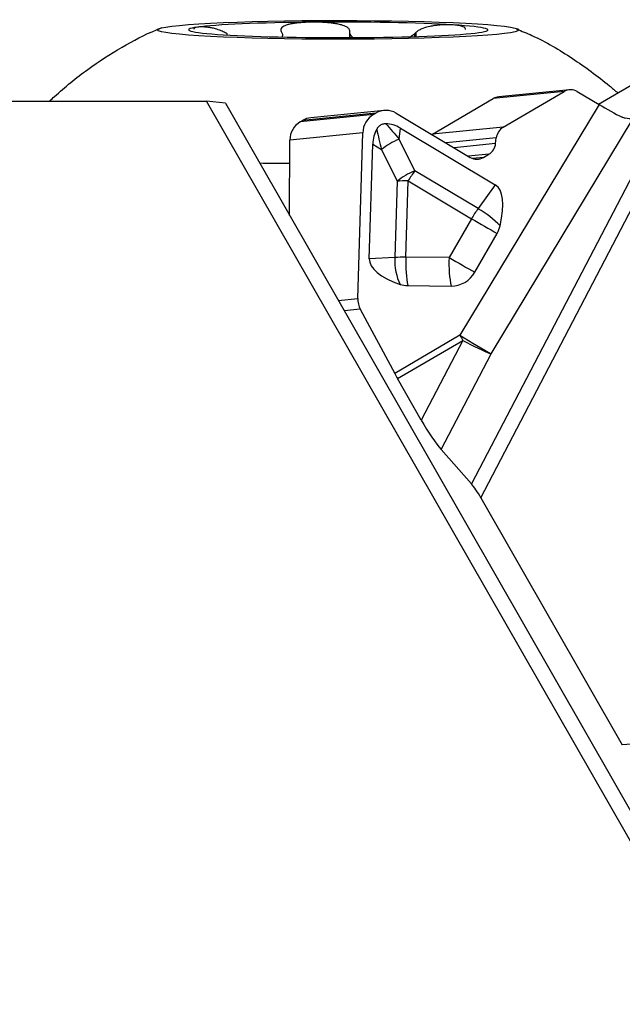
# Model space of a CAD drawing. Units: millimetres. Extents: x -145 to 41, y -12 to 39.
# Drawn here: x 5 to 11, y 4 to 14 of the extents above; entities that cross this region are included whole.
import ezdxf

# ---------------------------------------------------------------- set-up
doc = ezdxf.new("R2010")
doc.units = ezdxf.units.MM
doc.layers.add('1', color=4, linetype='CONTINUOUS')

msp = doc.modelspace()

# ---------------------------------------------------------------- linework, layer by layer
at = {"layer": '1'}
for p, q in [((7.2381, 13.4877), (7.2381, 13.4981)), ((7.761, 13.4686), (7.761, 13.4814)), ((8.3944, 13.4634), (8.3944, 13.513)), ((9.0053, 13.4733), (9.0053, 13.5013)), ((9.018, 13.4737), (9.0181, 13.5139)), ((10.7368, 12.8351), (11.5582, 13.3175)), ((9.6288, 9.126), (11.6463, 13.0005)), ((10.4113, 12.9545), (9.7444, 12.8885)), ((10.4624, 12.9713), (9.796, 12.9053)), ((9.8382, 12.618), (10.4113, 12.9545)), ((10.5366, 12.9548), (10.7425, 12.8317)), ((3.4168, 12.8654), (7.0447, 12.8654)), ((11.9149, 4.3528), (7.0447, 12.8654)), ((7.2216, 12.8454), (7.0447, 12.8654)), ((7.2216, 12.8454), (11.9239, 4.6233)), ((9.1714, 12.552), (9.7444, 12.8885)), ((10.7425, 12.8317), (9.4314, 10.6581)), ((11.4264, 12.8775), (9.5407, 9.2564)), ((8.6171, 12.7382), (7.9279, 12.67)), ((8.6383, 12.7506), (7.949, 12.6824)), ((8.7171, 12.7764), (8.0283, 12.7083)), ((8.6171, 12.7382), (8.6383, 12.7506)), ((8.8311, 12.751), (9.5279, 12.3345)), ((7.9279, 12.67), (7.949, 12.6824)), ((9.7249, 10.4834), (11.0622, 12.7004)), ((8.5161, 12.5661), (7.8299, 12.4981)), ((8.4695, 11.005), (8.5161, 12.5661)), ((8.8578, 12.5064), (8.87, 12.6108)), ((8.87, 12.6108), (9.7643, 12.0763)), ((9.1714, 12.552), (9.1677, 12.5498)), ((9.8382, 12.618), (9.1714, 12.552)), ((7.8273, 11.7862), (7.8299, 12.4981)), ((8.5776, 11.3795), (8.6099, 12.4581)), ((8.6099, 12.4581), (8.6914, 12.4087)), ((9.0054, 12.2075), (8.8578, 12.5064)), ((9.7734, 12.5176), (9.3001, 12.4707)), ((9.7673, 12.4641), (9.3759, 12.4254)), ((9.7673, 12.4641), (9.7734, 12.5176)), ((8.6914, 12.4087), (8.839, 12.1098)), ((9.7024, 12.3637), (9.5109, 12.3447)), ((9.6532, 12.3348), (9.7024, 12.3637)), ((9.6532, 12.3348), (9.5492, 12.3245)), ((9.6017, 11.8512), (9.0054, 12.2075)), ((8.839, 12.1098), (8.8174, 11.3907)), ((8.9214, 11.3939), (8.9429, 12.113)), ((8.9429, 12.113), (9.5392, 11.7567)), ((9.7643, 12.0763), (9.6017, 11.8512)), ((9.5392, 11.7567), (9.329, 11.3904)), ((9.5708, 11.2523), (9.7809, 11.6186)), ((8.8174, 11.3907), (8.5776, 11.3795)), ((9.329, 11.3904), (8.9214, 11.3939)), ((8.9414, 11.1256), (9.349, 11.1222)), ((8.2846, 10.9867), (8.4695, 11.005)), ((8.493, 10.9034), (8.3408, 10.8883)), ((8.493, 10.9034), (8.817, 10.2973)), ((9.4314, 10.6581), (8.817, 10.2973)), ((8.8436, 10.2491), (9.4581, 10.6099)), ((9.4581, 10.6099), (9.0669, 9.8586)), ((9.2547, 9.5803), (9.7249, 10.4834)), ((9.0669, 9.8586), (8.8436, 10.2491)), ((9.2547, 9.5803), (9.5407, 9.2564)), ((9.6288, 9.126), (10.9601, 6.797)), ((11.9156, 6.8671), (10.9601, 6.797))]:
    msp.add_line(p, q, dxfattribs=at)
msp.add_ellipse((8.2849, 13.5364), major_axis=(-1.7, 0.0005), ratio=0.051912, dxfattribs=at)
for centre, major_axis, ratio, start_param, end_param in [((8.2849, 13.5364), (1.4097, -0.0004), 0.051912, 2.792464, -2.443524), ((8.2849, 13.5364), (1.4097, -0.0004), 0.051912, 1.745266, 2.792464), ((8.2849, 13.5364), (1.4097, -0.0004), 0.051912, 0.698069, 1.745266), ((8.2849, 13.5364), (1.4097, -0.0004), 0.051912, -0.349129, 0.698069), ((8.2849, 13.5364), (1.4097, -0.0004), 0.051912, -2.443524, -1.396326), ((8.2849, 13.5364), (1.4097, -0.0004), 0.051912, -1.396326, -0.349129), ((9.8088, 12.7759), (-0.0128, 0.1294), 0.984662, -0.000009, 0.426431), ((10.4716, 12.8416), (-0.0387, -0.1249), 0.960584, 2.912602, -2.33004), ((10.8393, 12.8131), (-0.2798, 0.1557), 0.100809, 1.274167, 2.070709), ((8.71, 12.5644), (-0.0596, -0.1922), 0.960584, -2.33004, -1.289497), ((8.7312, 12.5769), (-0.0596, -0.1922), 0.960584, 2.912602, -2.33004), ((8.0268, 12.4968), (0.0197, -0.199), 0.984662, -2.715161, -1.674618), ((8.048, 12.5092), (0.0197, -0.199), 0.984662, 3.141578, -2.715161), ((8.9492, 12.4419), (-0.7534, 0.8765), 0.023719, 1.309175, 1.47677), ((8.647, 9.8493), (-0.093, -2.802), 0.29268, 2.980999, -3.134591), ((10.973, 11.2151), (-2.3227, 1.3899), 0.313983, 0.005999, 0.173594), ((8.9492, 12.4419), (-0.2897, 1.1461), 0.218444, 1.376986, 1.544581), ((9.8986, 12.5051), (-0.0387, -0.1249), 0.960584, -2.33004, -1.377321), ((8.8801, 12.3679), (0.2959, 0.1461), 0.409519, 1.445095, 2.046515), ((9.6421, 12.4766), (-0.0387, -0.1249), 0.960584, 0.811552, 1.764272), ((8.2846, 12.4379), (-3.1, 0.0009), 0.051912, 1.329601, 1.423359), ((9.5929, 12.4477), (-0.0387, -0.1249), 0.960584, -0.228991, 0.811552), ((9.0277, 12.069), (-0.2959, -0.1461), 0.409519, -1.696497, -1.095078), ((9.0277, 12.069), (-0.1693, -0.2833), 0.289048, -1.902585, -1.55352), ((9.0277, 12.069), (-0.3299, 0.0099), 0.130201, -1.306933, -0.957867), ((9.2829, 11.2402), (-0.4798, -0.8371), 0.327398, 2.313338, 3.135619), ((9.624, 11.7126), (-0.1693, -0.2833), 0.289048, -1.902585, -1.55352), ((9.624, 11.7126), (-0.2675, 0.1932), 0.315435, -2.087913, -1.265632), ((9.624, 11.7126), (0.2862, -0.1642), 0.012676, -1.864257, -0.983236), ((9.57, 11.7406), (0.1173, 0.2259), 0.957172, -1.614593, -1.309655), ((9.5093, 11.3732), (-0.9317, 0.0034), 0.351081, -0.009235, 0.813046), ((9.0062, 11.3498), (0.0153, -0.3296), 0.571959, -1.721351, -0.89907), ((9.0062, 11.3498), (-0.3299, 0.0099), 0.130201, -1.306933, -0.957867), ((9.0062, 11.3498), (0.0028, 0.33), 0.260309, 1.439156, 2.320177), ((9.4138, 11.3464), (0.0028, 0.33), 0.260309, 1.439156, 2.320177), ((9.4138, 11.3464), (-0.2862, 0.1642), 0.012676, 1.277336, 2.158357), ((9.3599, 11.3744), (0.1173, 0.2259), 0.957172, -2.688507, -1.614593), ((8.9522, 11.3779), (0.1173, 0.2259), 0.957172, -2.993444, -2.688507), ((8.6633, 11.0034), (-0.0596, -0.1922), 0.960584, -1.289497, -0.759244), ((9.5136, 10.6154), (0.274, -0.1653), 0.019277, -1.863908, -0.678763), ((9.5136, 10.6154), (0.162, -0.2759), 0.158847, -1.818488, -1.643955), ((9.5136, 10.6154), (-0.2838, 0.1478), 0.096468, 1.424215, 2.459195), ((8.8992, 10.2546), (-0.162, 0.2759), 0.158847, 1.323105, 1.497637), ((9.1224, 9.8641), (-0.1898, 0.3258), 0.134911, 1.509171, 2.544151), ((9.6027, 9.1234), (-0.089, 0.1527), 0.134911, -1.632422, -0.597442)]:
    msp.add_ellipse(centre, major_axis=major_axis, ratio=ratio, start_param=start_param, end_param=end_param, dxfattribs=at)
for points, knots in [([(5.5685, 12.8677), (5.5828, 12.881), (5.6969, 12.9855), (5.9155, 13.1658), (6.2403, 13.3724), (6.4773, 13.5), (6.6075, 13.5507), (6.625, 13.5573)], [0, 0, 0, 0, 0.045988, 0.365425, 0.669295, 0.955895, 1, 1, 1, 1]), ([(6.96, 13.5618), (6.95, 13.5604), (6.9418, 13.5584), (6.9325, 13.5541), (6.9299, 13.5525), (6.9259, 13.5487), (6.9246, 13.5465), (6.9239, 13.5432), (6.9238, 13.5424), (6.9238, 13.5414)], [0, 0, 0, 0, 0.447432, 0.447432, 0.682963, 0.682963, 0.918607, 0.918607, 1, 1, 1, 1]), ([(7.2381, 13.4981), (7.2267, 13.5056), (7.2138, 13.5128), (7.1896, 13.5245), (7.178, 13.5293), (7.1498, 13.5397), (7.1333, 13.5446), (7.1056, 13.5516), (7.0939, 13.554), (7.0718, 13.558), (7.0615, 13.5595), (7.0421, 13.5618), (7.0329, 13.5626), (7.0159, 13.5637), (7.0079, 13.564), (6.9855, 13.5642), (6.9726, 13.5635), (6.9612, 13.562), (6.9606, 13.5619), (6.96, 13.5618)], [0, 0, 0, 0, 0.104, 0.104, 0.192499, 0.192499, 0.328501, 0.328501, 0.438683, 0.438683, 0.548533, 0.548533, 0.658237, 0.658237, 0.767871, 0.767871, 0.988088, 0.988088, 1, 1, 1, 1]), ([(8.04, 13.6085), (8.0112, 13.6083), (7.9826, 13.6073), (7.9401, 13.6047), (7.9257, 13.6035), (7.8972, 13.6007), (7.8833, 13.599), (7.8562, 13.595), (7.843, 13.5926), (7.8178, 13.5871), (7.8057, 13.5839), (7.7785, 13.5744), (7.764, 13.5672), (7.749, 13.553), (7.7451, 13.547), (7.7422, 13.5341), (7.7431, 13.5271), (7.7461, 13.5201)], [0, 0, 0, 0, 0.208266, 0.208266, 0.317899, 0.317899, 0.427585, 0.427585, 0.537377, 0.537377, 0.647402, 0.647402, 0.811584, 0.811584, 0.906636, 0.906636, 1, 1, 1, 1]), ([(8.3949, 13.5258), (8.3939, 13.5337), (8.39, 13.5414), (8.3781, 13.5541), (8.3707, 13.5595), (8.3493, 13.5714), (8.3334, 13.5773), (8.3032, 13.586), (8.2888, 13.5892), (8.2595, 13.5947), (8.2445, 13.597), (8.2142, 13.6008), (8.1989, 13.6024), (8.1681, 13.6049), (8.1527, 13.6059), (8.1064, 13.6082), (8.0754, 13.6088), (8.0433, 13.6086), (8.0416, 13.6086), (8.04, 13.6085)], [0, 0, 0, 0, 0.104, 0.104, 0.192499, 0.192499, 0.328501, 0.328501, 0.438683, 0.438683, 0.548533, 0.548533, 0.658237, 0.658237, 0.767871, 0.767871, 0.988088, 0.988088, 1, 1, 1, 1]), ([(9.3646, 13.5831), (9.3458, 13.5843), (9.3255, 13.5848), (9.2923, 13.5844), (9.2805, 13.584), (9.256, 13.5828), (9.2433, 13.5819), (9.2173, 13.5795), (9.2039, 13.5779), (9.1763, 13.5739), (9.1621, 13.5715), (9.1262, 13.5639), (9.1037, 13.5579), (9.0699, 13.5451), (9.0577, 13.5396), (9.0358, 13.5275), (9.026, 13.5208), (9.0181, 13.5139)], [0, 0, 0, 0, 0.208266, 0.208266, 0.317899, 0.317899, 0.427585, 0.427585, 0.537377, 0.537377, 0.647402, 0.647402, 0.811584, 0.811584, 0.906636, 0.906636, 1, 1, 1, 1]), ([(9.484, 13.5394), (9.4841, 13.5413), (9.4838, 13.5431), (9.4822, 13.5492), (9.4796, 13.5529), (9.4723, 13.5595), (9.4676, 13.5624), (9.4568, 13.5674), (9.4506, 13.5696), (9.4369, 13.5735), (9.4295, 13.5751), (9.4056, 13.5795), (9.3875, 13.5816), (9.3668, 13.583), (9.3657, 13.583), (9.3646, 13.5831)], [0, 0, 0, 0, 0.060814, 0.060814, 0.214919, 0.214919, 0.368561, 0.368561, 0.521997, 0.521997, 0.675335, 0.675335, 0.98334, 0.98334, 1, 1, 1, 1]), ([(7.7536, 13.5074), (7.7581, 13.4996), (7.7604, 13.4918), (7.761, 13.4833), (7.761, 13.4822), (7.761, 13.4812)], [0, 0, 0, 0, 0.870849, 0.870849, 1, 1, 1, 1]), ([(8.4212, 13.4644), (8.4193, 13.4661), (8.4174, 13.4679), (8.4052, 13.48), (8.3975, 13.4917), (8.3945, 13.5068), (8.3943, 13.5099), (8.3944, 13.513)], [0, 0, 0, 0, 0.120686, 0.120686, 0.824973, 0.824973, 1, 1, 1, 1]), ([(9.0053, 13.5013), (8.9976, 13.4936), (8.9878, 13.4861), (8.9739, 13.4769), (8.9707, 13.4749), (8.9673, 13.4728)], [0, 0, 0, 0, 0.77187, 0.77187, 1, 1, 1, 1]), ([(9.9636, 13.5429), (10.0128, 13.5246), (10.1968, 13.4496), (10.4933, 13.2735), (10.7551, 13.0812), (10.8911, 12.9654), (10.9169, 12.9427)], [0, 0, 0, 0, 0.138774, 0.527132, 0.90905, 1, 1, 1, 1]), ([(11.0622, 12.7004), (11.0391, 12.6966), (11.0134, 12.6966), (10.9783, 12.7059), (10.9688, 12.7093), (10.9597, 12.7137)], [0, 0, 0, 0, 0.73624, 0.73624, 1, 1, 1, 1]), ([(8.7343, 12.6514), (8.7235, 12.6515), (8.7125, 12.65), (8.6916, 12.6433), (8.6814, 12.6378), (8.6651, 12.6245), (8.6584, 12.6168), (8.651, 12.606), (8.6493, 12.6033), (8.6478, 12.6005)], [0, 0, 0, 0, 0.314392, 0.314392, 0.632201, 0.632201, 0.912513, 0.912513, 1, 1, 1, 1])]:
    msp.add_open_spline(points, degree=3, knots=knots, dxfattribs=at)
for points in [[(7.7461, 13.5201), (7.7486, 13.5159), (7.7511, 13.5116), (7.7536, 13.5074)], [(8.3944, 13.513), (8.3945, 13.5173), (8.3947, 13.5216), (8.3949, 13.5258)], [(9.0181, 13.5139), (9.0138, 13.5097), (9.0096, 13.5055), (9.0053, 13.5013)]]:
    msp.add_open_spline(points, degree=3, dxfattribs=at)

doc.saveas('drawing.dxf')
